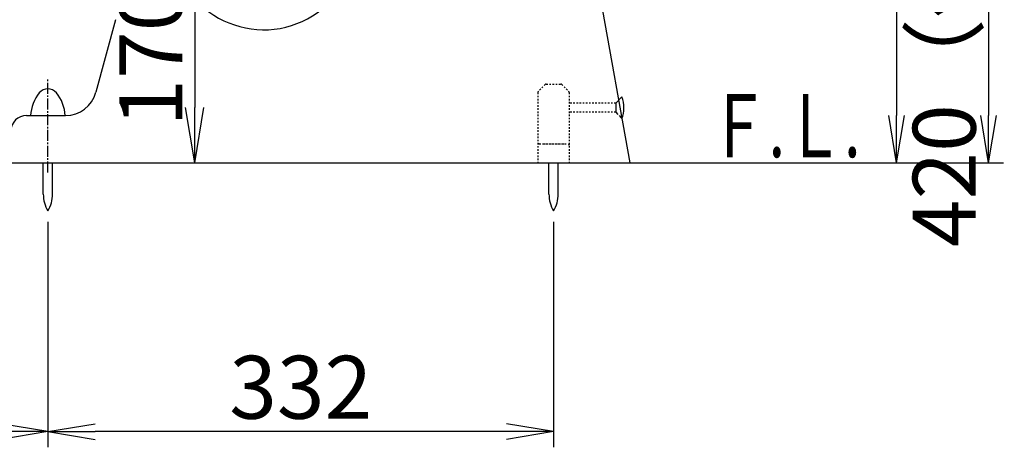
# Model space of a CAD drawing. Extents: x 0 to 1997, y 8 to 2789.
# Drawn here: x 610 to 1236, y 320 to 592 of the extents above; entities that cross this region are included whole.
import ezdxf
from ezdxf.enums import TextEntityAlignment as Align

# ---------------------------------------------------------------- set-up
doc = ezdxf.new("R2010")
doc.units = 0
for name, pattern in [('EXLTYPE1', [3, 2, -1]), ('EXLTYPE2', [2, 1, -1]), ('EXLTYPE3', [10, 7, -1, 1, -1])]:
    doc.linetypes.add(name, pattern=pattern)
doc.layers.get('0').update_dxf_attribs({"linetype": 'CONTINUOUS'})
doc.layers.get('DEFPOINTS').update_dxf_attribs({"linetype": 'CONTINUOUS'})
doc.layers.add('便器', color=7, linetype='CONTINUOUS')
doc.layers.add('寸法', color=7, linetype='CONTINUOUS')
doc.styles.add('EXCADDIM1', font='monotxt', dxfattribs={"width": 0.84, "bigfont": 'extfont'})
doc.styles.add('EXCADSTD', font='monotxt', dxfattribs={"bigfont": 'extfont'})
doc.styles.get("Standard").update_dxf_attribs({"font": 'monotxt', "bigfont": 'extfont'})
doc.dimstyles.new('ISO-25', dxfattribs={"dimtxt": 2.5, "dimasz": 2.5, "dimexe": 1.25, "dimexo": 0.625, "dimtad": 1, "dimtxsty": 'STANDARD', "dimcen": 2.5, "dimazin": 3, "dimtfac": 1, "dimtmove": 0, "dimatfit": 3})

# ---------------------------------------------------------------- blocks, each defined once
blk = doc.blocks.new('EX_NORM')
at = {"color": 0, "linetype": 'CONTINUOUS'}
for q in [(-1, 0.167), (-1, 0), (-1, -0.167)]:
    blk.add_line((0, 0), q, dxfattribs=at)
blk = doc.blocks.new('*D18')
at = {"layer": 'DEFPOINTS', "color": 0}
for p in [(1123, 871), (1167.6, 501), (1167.6, 501)]:
    blk.add_point(p, dxfattribs=at)
at = {"layer": '便器', "color": 3, "linetype": 'CONTINUOUS'}
for p, q in [((1130, 871), (1177.6, 871)), ((1167.6, 841), (1167.6, 531))]:
    blk.add_line(p, q, dxfattribs=at)
at = {"layer": '便器', "color": 3, "xscale": 30, "yscale": 30, "zscale": 30}
for p, rotation in [((1167.6, 871), 90), ((1167.6, 501), 270)]:
    blk.add_blockref('EX_NORM', p, dxfattribs=dict(at, rotation=rotation))
at = {"layer": '便器', "color": 2, "insert": (1144.6, 686), "char_height": 40, "attachment_point": 5, "rotation": 90, "style": 'EXCADDIM1'}
blk.add_mtext('370', dxfattribs=at)
blk = doc.blocks.new('*D19')
at = {"layer": 'DEFPOINTS', "color": 0}
for p in [(1091, 921), (1226.1, 501), (1226.1, 501)]:
    blk.add_point(p, dxfattribs=at)
at = {"layer": '便器', "color": 3, "linetype": 'CONTINUOUS'}
for p, q in [((1128.4, 921), (1236.1, 921)), ((1226.1, 891), (1226.1, 531))]:
    blk.add_line(p, q, dxfattribs=at)
at = {"layer": '便器', "color": 3, "xscale": 30, "yscale": 30, "zscale": 30}
for p, rotation in [((1226.1, 921), 90), ((1226.1, 501), 270)]:
    blk.add_blockref('EX_NORM', p, dxfattribs=dict(at, rotation=rotation))
at = {"layer": '便器', "color": 2, "insert": (1203.1, 711), "char_height": 40, "attachment_point": 5, "rotation": 90, "style": 'EXCADDIM1'}
blk.add_mtext('420（便座上面先端）', dxfattribs=at)
blk = doc.blocks.new('*D23')
at = {"layer": 'DEFPOINTS', "color": 0}
for p in [(558, 671), (684.34, 501), (721.34, 501)]:
    blk.add_point(p, dxfattribs=at)
at = {"layer": '便器', "color": 3, "linetype": 'CONTINUOUS'}
for p, q in [((559.44, 671), (741.34, 671)), ((721.34, 636), (721.34, 536))]:
    blk.add_line(p, q, dxfattribs=at)
at = {"layer": '便器', "color": 3, "xscale": 35, "yscale": 35, "zscale": 35}
for p, rotation in [((721.34, 671), 90), ((721.34, 501), 270)]:
    blk.add_blockref('EX_NORM', p, dxfattribs=dict(at, rotation=rotation))
at = {"layer": '便器', "color": 2, "insert": (698.57, 569.4), "char_height": 40, "attachment_point": 5, "rotation": 90, "style": 'EXCADDIM1'}
blk.add_mtext('170', dxfattribs=at)
blk = doc.blocks.new('*D25')
at = {"layer": 'DEFPOINTS', "color": 0}
for p in [(353, 501), (628, 403), (353, 330)]:
    blk.add_point(p, dxfattribs=at)
at = {"layer": '便器', "color": 3, "linetype": 'CONTINUOUS'}
for p, q in [((353, 494), (353, 320)), ((628, 396), (628, 320)), ((598, 330), (383, 330))]:
    blk.add_line(p, q, dxfattribs=at)
at = {"layer": '便器', "color": 3, "xscale": 30, "yscale": 30, "zscale": 30, "rotation": 180}
blk.add_blockref('EX_NORM', (353, 330), dxfattribs=at)
at = {"layer": '便器', "color": 3, "xscale": 30, "yscale": 30, "zscale": 30}
blk.add_blockref('EX_NORM', (628, 330), dxfattribs=at)
at = {"layer": '便器', "color": 2, "insert": (490.5, 353), "char_height": 40, "attachment_point": 5, "style": 'EXCADDIM1'}
blk.add_mtext('（275）', dxfattribs=at)
blk = doc.blocks.new('*D35')
at = {"layer": 'DEFPOINTS', "color": 0}
for p in [(628, 470.29), (949.5, 470.29), (628, 330)]:
    blk.add_point(p, dxfattribs=at)
at = {"layer": '寸法', "color": 3, "linetype": 'CONTINUOUS'}
for p, q in [((628, 463.29), (628, 320)), ((949.5, 463.29), (949.5, 320)), ((919.5, 330), (658, 330))]:
    blk.add_line(p, q, dxfattribs=at)
at = {"layer": '寸法', "color": 3, "xscale": 30, "yscale": 30, "zscale": 30, "rotation": 180}
blk.add_blockref('EX_NORM', (628, 330), dxfattribs=at)
at = {"layer": '寸法', "color": 3, "xscale": 30, "yscale": 30, "zscale": 30}
blk.add_blockref('EX_NORM', (949.5, 330), dxfattribs=at)
at = {"layer": '寸法', "color": 2, "insert": (788.75, 353), "char_height": 40, "attachment_point": 5, "style": 'EXCADDIM1'}
blk.add_mtext('332', dxfattribs=at)

msp = doc.modelspace()

# ---------------------------------------------------------------- linework, layer by layer
at = {"layer": '便器', "color": 2, "linetype": 'CONTINUOUS'}
for p, q in [((973.665, 635.939), (998, 501)), ((453, 501), (1003, 501))]:
    msp.add_line(p, q, dxfattribs=at)
at = {"layer": '便器', "color": 4, "linetype": 'CONTINUOUS'}
for p, q in [((671.084, 591.927), (658.516, 545.748)), ((614.475, 531), (639.218, 531))]:
    msp.add_line(p, q, dxfattribs=at)
at = {"layer": '便器', "color": 6, "linetype": 'EXLTYPE3'}
msp.add_line((628, 494.8), (628, 554), dxfattribs=at)
at = {"layer": '便器', "color": 6, "linetype": 'EXLTYPE2'}
for p, q in [((944.877, 551), (954.049, 551)), ((939.463, 545.586), (939.463, 501)), ((944.17, 550.707), (939.756, 546.293)), ((954.756, 550.707), (959.17, 546.293)), ((959.463, 545.586), (959.463, 501)), ((989.052, 538.901), (959.463, 538.901)), ((989.052, 533.101), (959.463, 533.101)), ((940.463, 513), (958.463, 513)), ((942.963, 513), (955.963, 513))]:
    msp.add_line(p, q, dxfattribs=at)
at = {"layer": '便器', "color": 6, "linetype": 'CONTINUOUS'}
for p, q in [((993.008, 542.856), (989.052, 538.901)), ((989.052, 538.901), (989.052, 533.101)), ((625.1, 481.045), (625.1, 501)), ((630.9, 481.045), (630.9, 501)), ((946.6, 481.045), (946.6, 501)), ((952.4, 481.045), (952.4, 501))]:
    msp.add_line(p, q, dxfattribs=at)
at = {"layer": '便器', "color": 6, "linetype": 'EXLTYPE1'}
msp.add_line((989.052, 533.101), (992.736, 529.417), dxfattribs=at)
at = {"layer": '便器', "color": 7, "linetype": 'CONTINUOUS'}
msp.add_line((353, 501), (1235.5, 501), dxfattribs=at)
at = {"layer": '便器', "color": 4, "linetype": 'CONTINUOUS'}
for centre, radius, start, end in [((765.246, 644.263), 58.762, 222.716792, 337.621463), ((639.218, 551), 20, 270, 344.775517), ((614.475, 521), 10, 89.999971, 178.318219)]:
    msp.add_arc(centre, radius, start, end, dxfattribs=at)
at = {"layer": '便器', "color": 6, "linetype": 'EXLTYPE2'}
for centre, start, end in [((944.877, 550), 90, 135), ((954.049, 550), 45, 90), ((940.463, 545.586), 135, 180), ((958.463, 545.586), 0, 45), ((940.463, 512), 90, 180), ((958.463, 512), 0, 90)]:
    msp.add_arc(centre, 1, start, end, dxfattribs=at)
at = {"layer": '便器', "color": 6, "linetype": 'CONTINUOUS'}
for centre, radius, start, end in [((641.945, 529.641), 25, 140.870239, 176.883057), ((627.981, 541.001), 7, 39.127777, 140.871155), ((614.018, 529.641), 25, 3.116791, 39.129425), ((974.752, 536.001), 19.5, 338.381836, 20.582033), ((645.097, 480.67), 20, 178.926758, 211.259766), ((610.904, 480.67), 20, 328.740234, 1.073222), ((966.597, 480.67), 20, 178.926758, 211.259766), ((932.404, 480.67), 20, 328.740234, 1.073222)]:
    msp.add_arc(centre, radius, start, end, dxfattribs=at)

# ---------------------------------------------------------------- texts
at = {"layer": '便器', "color": 2, "linetype": 'CONTINUOUS', "style": 'EXCADSTD', "width": 0.969231}
msp.add_text('Ｆ.Ｌ.', height=40, dxfattribs=at).set_placement((1048.683, 504.5), (1144.683, 504.5), align=Align.FIT)

# ---------------------------------------------------------------- dimensions: what is measured, and where the dimension line sits
at = {"layer": '便器', "color": 3, "linetype": 'CONTINUOUS'}
dim = msp.add_linear_dim(base=(1226.101, 501), p1=(1091, 921), p2=(1226.101, 501), angle=90, text='420（便座上面先端）', dimstyle='ISO-25', override={"dimtxt": 40, "dimasz": 30, "dimexe": 10, "dimexo": 37.4, "dimgap": 0, "dimtad": 1, "dimjust": 0, "dimtih": 0, "dimtoh": 0, "dimdec": 1, "dimzin": 8, "dimlunit": 2, "dimtxsty": 'EXCADDIM1', "dimblk1": 'EX_NORM', "dimblk2": 'EX_NORM', "dimsah": 1, "dimse1": 0, "dimse2": 1, "dimclrd": 3, "dimclre": 3, "dimclrt": 2, "dimtmove": 2}, dxfattribs=at)
dim.commit()
dim.dimension.update_dxf_attribs({"geometry": '*D19', "text_midpoint": (1203.101, 711), "dimtype": 160})
dim = msp.add_linear_dim(base=(1167.601, 501), p1=(1123, 871), p2=(1167.601, 501), angle=90, dimstyle='ISO-25', override={"dimtxt": 40, "dimasz": 30, "dimexe": 10, "dimexo": 7, "dimgap": 0, "dimtad": 1, "dimjust": 0, "dimtih": 0, "dimtoh": 0, "dimdec": 1, "dimzin": 8, "dimlunit": 2, "dimtxsty": 'EXCADDIM1', "dimblk1": 'EX_NORM', "dimblk2": 'EX_NORM', "dimsah": 1, "dimse1": 0, "dimse2": 1, "dimclrd": 3, "dimclre": 3, "dimclrt": 2, "dimtmove": 2}, dxfattribs=at)
dim.commit()
dim.dimension.update_dxf_attribs({"geometry": '*D18', "text_midpoint": (1144.601, 686), "dimtype": 160})
dim = msp.add_linear_dim(base=(721.337, 501), p1=(558, 671), p2=(684.337, 501), angle=90, text='170', dimstyle='ISO-25', override={"dimtxt": 40, "dimasz": 35, "dimexe": 20, "dimexo": 1.441, "dimgap": 0, "dimtad": 1, "dimjust": 0, "dimtih": 0, "dimtoh": 0, "dimdec": 0, "dimzin": 0, "dimlunit": 2, "dimtxsty": 'EXCADDIM1', "dimblk1": 'EX_NORM', "dimblk2": 'EX_NORM', "dimsah": 1, "dimse1": 0, "dimse2": 1, "dimclrd": 3, "dimclre": 3, "dimclrt": 2, "dimtmove": 2}, dxfattribs=at)
dim.commit()
dim.dimension.update_dxf_attribs({"geometry": '*D23', "text_midpoint": (698.572, 569.4), "dimtype": 160, "text_rotation": 90})
dim = msp.add_linear_dim(base=(353, 330), p1=(628, 403), p2=(353, 501), text='（275）', dimstyle='ISO-25', override={"dimtxt": 40, "dimasz": 30, "dimexe": 10, "dimexo": 7, "dimgap": 0, "dimtad": 1, "dimjust": 0, "dimtih": 0, "dimtoh": 0, "dimdec": 1, "dimzin": 8, "dimlunit": 2, "dimtxsty": 'EXCADDIM1', "dimblk1": 'EX_NORM', "dimblk2": 'EX_NORM', "dimsah": 1, "dimse1": 0, "dimse2": 0, "dimclrd": 3, "dimclre": 3, "dimclrt": 2, "dimtmove": 2}, dxfattribs=at)
dim.commit()
dim.dimension.update_dxf_attribs({"geometry": '*D25', "text_midpoint": (490.5, 353), "dimtype": 160})
at = {"layer": '寸法', "color": 3, "linetype": 'CONTINUOUS'}
dim = msp.add_linear_dim(base=(628, 330), p1=(949.5, 470.292), p2=(628, 470.292), text='332', dimstyle='ISO-25', override={"dimtxt": 40, "dimasz": 30, "dimexe": 10, "dimexo": 7, "dimgap": 0, "dimtad": 1, "dimjust": 0, "dimtih": 0, "dimtoh": 0, "dimdec": 1, "dimzin": 8, "dimlunit": 2, "dimtxsty": 'EXCADDIM1', "dimblk1": 'EX_NORM', "dimblk2": 'EX_NORM', "dimsah": 1, "dimse1": 0, "dimse2": 0, "dimclrd": 3, "dimclre": 3, "dimclrt": 2, "dimtmove": 2}, dxfattribs=at)
dim.commit()
dim.dimension.update_dxf_attribs({"geometry": '*D35', "text_midpoint": (788.75, 353), "dimtype": 160})

doc.saveas('drawing.dxf')
